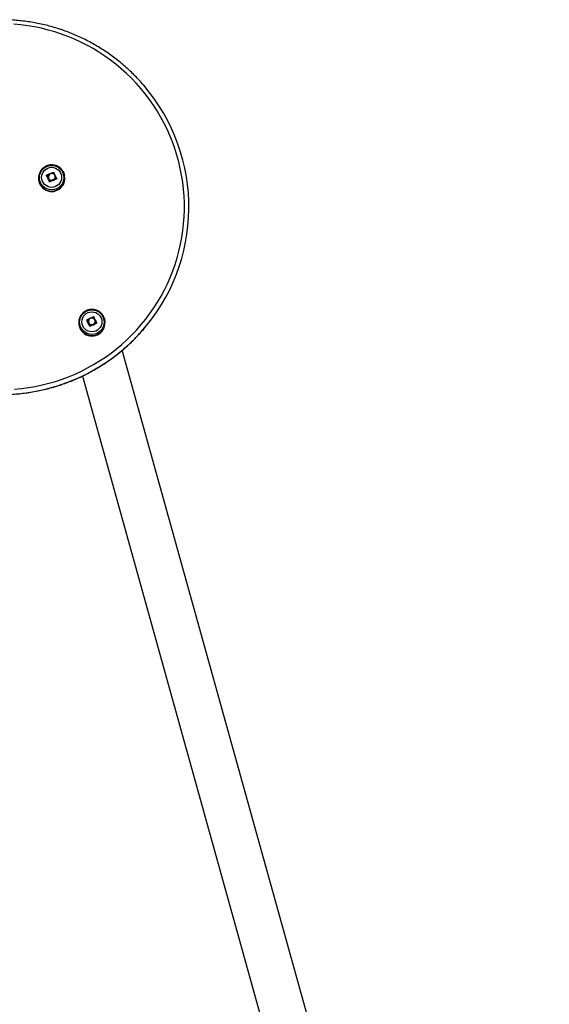
# Model space of a CAD drawing. Units: millimetres. Extents: x 0.1 to 9.6, y 1.2 to 14.6.
# Drawn here: x 8.3 to 9, y 11.5 to 12.8 of the extents above; entities that cross this region are included whole.
import ezdxf

# ---------------------------------------------------------------- set-up
doc = ezdxf.new("R2010")
doc.units = ezdxf.units.MM
doc.layers.get('0').update_dxf_attribs({"lineweight": 5})

# ---------------------------------------------------------------- blocks, each defined once
blk = doc.blocks.new('K063-B')
at = {"color": 7, "linetype": 'Continuous', "lineweight": 25}
for p, q in [((21.7461, 12.6818), (21.746, 12.6814)), ((21.7461, 12.6818), (21.7463, 12.6827)), ((21.7564, 12.6818), (21.7564, 12.6819)), ((21.7582, 12.6797), (21.7582, 12.6796)), ((21.7658, 12.6858), (21.7658, 12.6859)), ((21.766, 12.6858), (21.766, 12.6858)), ((21.7681, 12.6803), (21.7681, 12.6803)), ((21.7682, 12.6796), (21.7682, 12.6796)), ((21.7683, 12.6807), (21.7683, 12.6808)), ((21.7685, 12.6807), (21.7685, 12.6807)), ((21.77, 12.6774), (21.77, 12.6775)), ((21.7804, 12.6814), (21.7803, 12.6818)), ((21.7595, 12.675), (21.7595, 12.6751)), ((21.7653, 12.6752), (21.7649, 12.676)), ((21.7651, 12.6757), (21.7649, 12.676)), ((21.7653, 12.6752), (21.7651, 12.6757)), ((21.7995, 12.4899), (21.7994, 12.4894)), ((21.7995, 12.4899), (21.7997, 12.4907)), ((21.8099, 12.4898), (21.8099, 12.4899)), ((21.8116, 12.4877), (21.8116, 12.4876)), ((21.813, 12.4831), (21.813, 12.4831)), ((21.8187, 12.4832), (21.8184, 12.484)), ((21.8185, 12.4837), (21.8184, 12.484)), ((21.8187, 12.4832), (21.8185, 12.4837)), ((21.8192, 12.4939), (21.8192, 12.4939)), ((21.8195, 12.4938), (21.8195, 12.4938)), ((21.8216, 12.4883), (21.8216, 12.4883)), ((21.8216, 12.4876), (21.8216, 12.4876)), ((21.8217, 12.4888), (21.8217, 12.4888)), ((21.8219, 12.4887), (21.8219, 12.4887)), ((21.8234, 12.4854), (21.8234, 12.4855)), ((21.8338, 12.4894), (21.8337, 12.4899)), ((22.4245, 10.4109), (21.857, 12.4495)), ((21.804, 12.4152), (22.3619, 10.4109))]:
    blk.add_line(p, q, dxfattribs=at)
at = {"color": 7, "linetype": 'Continuous', "lineweight": 25, "flags": 128}
for points in [[(21.7139, 12.3977), (21.7231, 12.3986), (21.7323, 12.3998), (21.7414, 12.4014), (21.7504, 12.4033), (21.7594, 12.4055), (21.7683, 12.4081), (21.7771, 12.411), (21.7857, 12.4143), (21.7943, 12.4178), (21.8026, 12.4217), (21.8109, 12.4259), (21.8189, 12.4304), (21.8268, 12.4352), (21.8345, 12.4403), (21.842, 12.4457), (21.8493, 12.4514), (21.8564, 12.4573), (21.8632, 12.4635), (21.8698, 12.47), (21.8762, 12.4767), (21.8822, 12.4836), (21.8881, 12.4908), (21.8936, 12.4982), (21.8989, 12.5058), (21.9038, 12.5135), (21.9085, 12.5215), (21.9129, 12.5296), (21.9169, 12.5379), (21.9206, 12.5463), (21.924, 12.5549), (21.9271, 12.5636), (21.9299, 12.5724), (21.9323, 12.5813), (21.9343, 12.5903), (21.9361, 12.5993), (21.9374, 12.6084), (21.9385, 12.6176), (21.9391, 12.6268), (21.9395, 12.636), (21.9395, 12.6452), (21.9391, 12.6544), (21.9384, 12.6636), (21.9373, 12.6728), (21.9359, 12.6819), (21.9341, 12.6909), (21.932, 12.6999), (21.9296, 12.7088), (21.9268, 12.7176), (21.9237, 12.7262), (21.9202, 12.7348), (21.9165, 12.7432), (21.9124, 12.7515), (21.908, 12.7596), (21.9033, 12.7675), (21.8983, 12.7753), (21.893, 12.7828), (21.8874, 12.7902), (21.8816, 12.7973), (21.8755, 12.8042), (21.8691, 12.8109), (21.8625, 12.8173), (21.8556, 12.8235), (21.8485, 12.8294), (21.8412, 12.8351), (21.8337, 12.8404), (21.826, 12.8455), (21.8181, 12.8503), (21.81, 12.8548), (21.8017, 12.8589), (21.7933, 12.8628), (21.7848, 12.8663), (21.7761, 12.8695), (21.7673, 12.8724), (21.7584, 12.8749), (21.7495, 12.8772), (21.7404, 12.879), (21.7313, 12.8805), (21.7221, 12.8817), (21.7129, 12.8826)], [(21.7791, 12.6855), (21.7799, 12.6831), (21.7804, 12.6812)], [(21.7596, 12.676), (21.7596, 12.676), (21.7592, 12.6758)], [(21.7595, 12.6751), (21.76, 12.6753), (21.7604, 12.6755)], [(21.7595, 12.675), (21.76, 12.6753), (21.7603, 12.6754)], [(21.8131, 12.4841), (21.813, 12.484), (21.8126, 12.4838)], [(21.813, 12.4831), (21.8134, 12.4833), (21.8138, 12.4835)], [(21.813, 12.4831), (21.8134, 12.4833), (21.8139, 12.4835)], [(21.8325, 12.4935), (21.8334, 12.4912), (21.8338, 12.4892)]]:
    blk.add_lwpolyline(points, dxfattribs=at)
at = {"color": 7, "linetype": 'Continuous', "lineweight": 25}
for centre, radius in [((21.7631, 12.6788), 0.0163), ((21.7631, 12.6792), 0.0133), ((21.7631, 12.6792), 0.0133), ((21.8166, 12.4868), 0.0163), ((21.8166, 12.4872), 0.0133), ((21.8166, 12.4872), 0.0133)]:
    blk.add_circle(centre, radius, dxfattribs=at)
for centre, radius, start, end in [((21.6971, 12.6396), 0.2484, 317.9684, 40.6742), ((21.7632, 12.6779), 0.0175, 168.6401, 11.3599), ((21.7632, 12.6784), 0.0174, 168.6449, 9.077), ((21.3429, 12.49), 0.4557, 24.0746, 24.8756), ((21.8432, 12.4916), 0.2092, 113.3114, 114.5064), ((21.8431, 12.4917), 0.209, 113.3535, 114.5068), ((21.7632, 12.6797), 0.00449, 295.3172, 234.2101), ((21.8402, 12.4989), 0.2012, 111.7093, 112.7062), ((21.8401, 12.4992), 0.2009, 111.7089, 112.6666), ((21.7632, 12.6797), 0.00498, 295.0937, 7.0595), ((21.3235, 12.4999), 0.48, 22.3151, 22.7848), ((21.3235, 12.4999), 0.48, 22.3151, 22.7848), ((21.8426, 12.5019), 0.1937, 112.5535, 112.6314), ((21.3476, 12.4873), 0.4632, 24.2403, 24.6826), ((21.3476, 12.4872), 0.4632, 24.2403, 24.6826), ((21.3419, 12.4854), 0.4585, 24.1732, 24.4145), ((21.851, 12.4824), 0.2111, 114.2544, 115.4037), ((21.8477, 12.4901), 0.2027, 112.5826, 113.7096), ((21.8166, 12.4859), 0.0175, 168.6401, 11.3599), ((21.8166, 12.4864), 0.0174, 168.6449, 9.077), ((21.3963, 12.298), 0.4557, 24.0746, 24.8756), ((21.8966, 12.2996), 0.2092, 113.3114, 114.5064), ((21.8966, 12.2997), 0.209, 113.3535, 114.5068), ((21.8166, 12.4878), 0.00449, 295.3172, 234.2101), ((21.3954, 12.2934), 0.4585, 24.1732, 24.4145), ((21.9044, 12.2904), 0.2111, 114.2544, 115.4037), ((21.8937, 12.307), 0.2012, 111.7093, 112.7062), ((21.8936, 12.3072), 0.2009, 111.7089, 112.6666), ((21.8166, 12.4877), 0.00498, 295.0937, 7.0595), ((21.3769, 12.3079), 0.48, 22.3151, 22.7848), ((21.3769, 12.3079), 0.48, 22.3151, 22.7848), ((21.9012, 12.2981), 0.2027, 112.5826, 113.7096), ((21.896, 12.3099), 0.1937, 112.5535, 112.6314), ((21.401, 12.2953), 0.4632, 24.2403, 24.6826), ((21.401, 12.2952), 0.4632, 24.2403, 24.6826), ((21.6955, 12.6411), 0.2506, 220.3097, 317.958)]:
    blk.add_arc(centre, radius, start, end, dxfattribs=at)
for points, knots in [([(21.8855, 12.8015), (21.8846, 12.8024), (21.8819, 12.8057), (21.877, 12.811), (21.8707, 12.8173), (21.8643, 12.8234), (21.8576, 12.8292), (21.8508, 12.8349), (21.8437, 12.8402), (21.8364, 12.8454), (21.829, 12.8502), (21.8214, 12.8548), (21.8137, 12.8591), (21.8058, 12.8632), (21.7977, 12.8669), (21.7895, 12.8704), (21.7812, 12.8736), (21.7728, 12.8765), (21.7643, 12.8791), (21.7557, 12.8814), (21.7471, 12.8833), (21.7384, 12.885), (21.7296, 12.8864), (21.7207, 12.8874), (21.7119, 12.8882), (21.703, 12.8886), (21.6941, 12.8887), (21.6852, 12.8885), (21.6764, 12.888), (21.6675, 12.8871), (21.6587, 12.886), (21.6499, 12.8845), (21.6412, 12.8828), (21.6326, 12.8807), (21.624, 12.8783), (21.6168, 12.876), (21.6124, 12.8745), (21.6108, 12.8739)], [0, 0, 0, 0, 0.01291, 0.042315, 0.07172, 0.101125, 0.130531, 0.159936, 0.189342, 0.218748, 0.248154, 0.27756, 0.306966, 0.336373, 0.365779, 0.395186, 0.424592, 0.453999, 0.483406, 0.512813, 0.54222, 0.571627, 0.601035, 0.630442, 0.659849, 0.689257, 0.718664, 0.748071, 0.777479, 0.806886, 0.836293, 0.865701, 0.895108, 0.924515, 0.953923, 0.98333, 1, 1, 1, 1]), ([(21.7802, 12.8739), (21.7787, 12.8745), (21.7768, 12.8752), (21.7748, 12.8758), (21.7743, 12.8759)], [0, 0, 0, 0, 0.753886, 1, 1, 1, 1]), ([(21.756, 12.6943), (21.7554, 12.694), (21.754, 12.6933), (21.7522, 12.692), (21.7504, 12.6904), (21.7489, 12.6885), (21.7477, 12.6865), (21.7468, 12.6846), (21.7464, 12.6833), (21.7463, 12.6827)], [0, 0, 0, 0, 0.139498, 0.28927, 0.439047, 0.5888, 0.738525, 0.888216, 1, 1, 1, 1]), ([(21.7792, 12.6853), (21.7792, 12.6853), (21.7789, 12.686), (21.7781, 12.6874), (21.7768, 12.6894), (21.7752, 12.6911), (21.7733, 12.6926), (21.7713, 12.6938), (21.7692, 12.6948), (21.7669, 12.6954), (21.7646, 12.6958), (21.7622, 12.6958), (21.7599, 12.6955), (21.7578, 12.695), (21.7566, 12.6945), (21.756, 12.6943)], [0, 0, 0, 0, 0.003195, 0.088116, 0.173039, 0.25797, 0.342914, 0.427874, 0.512853, 0.597853, 0.682874, 0.767915, 0.852971, 0.93804, 1, 1, 1, 1]), ([(21.7563, 12.6817), (21.7563, 12.6817), (21.7563, 12.6817), (21.7563, 12.6818), (21.7563, 12.6818), (21.7563, 12.6818), (21.7563, 12.6818), (21.7564, 12.6819), (21.7564, 12.6819), (21.7564, 12.6819)], [0, 0, 0, 0, 0.126144, 0.250197, 0.375781, 0.500427, 0.625012, 0.750896, 1, 1, 1, 1]), ([(21.7563, 12.6816), (21.7563, 12.6816), (21.7563, 12.6817), (21.7563, 12.6817), (21.7563, 12.6817), (21.7563, 12.6818), (21.7563, 12.6818), (21.7564, 12.6818), (21.7564, 12.6818), (21.7564, 12.6818), (21.7564, 12.6818)], [0, 0, 0, 0, 0.131691, 0.258415, 0.380859, 0.49978, 0.616684, 0.738587, 0.866163, 1, 1, 1, 1]), ([(21.7653, 12.6752), (21.7647, 12.675), (21.7636, 12.6746), (21.7617, 12.6748), (21.76, 12.6757), (21.7586, 12.6772), (21.758, 12.6792), (21.7583, 12.6811), (21.7591, 12.6827), (21.7605, 12.684), (21.7621, 12.6847), (21.7631, 12.6845), (21.7635, 12.6845)], [0, 0, 0, 0, 0.099302, 0.199158, 0.297923, 0.415468, 0.531973, 0.631785, 0.730591, 0.830789, 0.94693, 1, 1, 1, 1]), ([(21.7681, 12.6797), (21.7681, 12.6794), (21.7681, 12.6788), (21.7678, 12.6778), (21.7673, 12.6768), (21.7665, 12.6759), (21.7654, 12.6752), (21.7646, 12.6749), (21.7642, 12.6748), (21.7641, 12.6748), (21.7637, 12.6747), (21.7629, 12.6747), (21.7618, 12.6748), (21.761, 12.6751), (21.7606, 12.6754), (21.7602, 12.6756), (21.7596, 12.6761), (21.7589, 12.677), (21.7585, 12.6778), (21.7583, 12.6786), (21.7581, 12.6791), (21.7582, 12.6795), (21.7582, 12.6796)], [0, 0, 0, 0, 0.05251, 0.116684, 0.194595, 0.27349, 0.351326, 0.428647, 0.431602, 0.43654, 0.452362, 0.507735, 0.585993, 0.663014, 0.671921, 0.688057, 0.741957, 0.820544, 0.897471, 0.924304, 0.976168, 1, 1, 1, 1]), ([(21.7681, 12.6803), (21.768, 12.6809), (21.7677, 12.682), (21.7666, 12.6833), (21.7652, 12.6842), (21.7636, 12.6846), (21.7619, 12.6844), (21.7604, 12.6837), (21.7593, 12.6826), (21.7586, 12.6811), (21.7585, 12.6795), (21.7588, 12.678), (21.7596, 12.6768), (21.7603, 12.6763), (21.7605, 12.6761)], [0, 0, 0, 0, 0.089732, 0.179519, 0.267477, 0.355468, 0.442092, 0.528289, 0.613706, 0.69812, 0.782323, 0.864963, 0.947641, 1, 1, 1, 1]), ([(21.7658, 12.6859), (21.7658, 12.6859), (21.7658, 12.6859), (21.7659, 12.6859), (21.7659, 12.6859), (21.7659, 12.6859), (21.766, 12.6859), (21.766, 12.6859), (21.766, 12.6859), (21.766, 12.6858), (21.766, 12.6858)], [0, 0, 0, 0, 0.125923, 0.249842, 0.375393, 0.499684, 0.624317, 0.749776, 0.873941, 1, 1, 1, 1]), ([(21.7658, 12.6858), (21.7658, 12.6859), (21.7658, 12.6859), (21.7659, 12.6859), (21.7659, 12.6859), (21.7659, 12.6858), (21.766, 12.6858), (21.766, 12.6858), (21.766, 12.6858), (21.766, 12.6858), (21.766, 12.6858)], [0, 0, 0, 0, 0.132898, 0.260084, 0.382125, 0.499665, 0.618878, 0.741847, 0.869255, 1, 1, 1, 1]), ([(21.768, 12.6796), (21.7681, 12.6792), (21.7681, 12.6781), (21.7673, 12.6765), (21.7663, 12.6758), (21.7658, 12.6755)], [0, 0, 0, 0, 0.239735, 0.667685, 1, 1, 1, 1]), ([(21.7683, 12.6808), (21.7683, 12.6808), (21.7683, 12.6808), (21.7684, 12.6808), (21.7685, 12.6808), (21.7685, 12.6808), (21.7685, 12.6807), (21.7685, 12.6807)], [0, 0, 0, 0, 0.250305, 0.49945, 0.748806, 0.875373, 1, 1, 1, 1]), ([(21.7683, 12.6807), (21.7683, 12.6807), (21.7683, 12.6808), (21.7683, 12.6808), (21.7684, 12.6808), (21.7684, 12.6807), (21.7685, 12.6807), (21.7685, 12.6807), (21.7685, 12.6807)], [0, 0, 0, 0, 0.031738, 0.260788, 0.499631, 0.635798, 0.764596, 1, 1, 1, 1]), ([(21.77, 12.6775), (21.77, 12.6775), (21.77, 12.6774), (21.77, 12.6774), (21.77, 12.6774), (21.77, 12.6773), (21.77, 12.6773), (21.7699, 12.6773), (21.7699, 12.6773), (21.7699, 12.6773)], [0, 0, 0, 0, 0.126139, 0.250176, 0.375783, 0.500373, 0.62499, 0.75082, 1, 1, 1, 1]), ([(21.7643, 12.6748), (21.764, 12.6747), (21.7632, 12.6745), (21.7617, 12.6747), (21.76, 12.6756), (21.759, 12.6765), (21.7588, 12.6772), (21.7588, 12.6772)], [0, 0, 0, 0, 0.111605, 0.390964, 0.66727, 0.996117, 1, 1, 1, 1]), ([(21.7592, 12.6758), (21.7592, 12.6758), (21.7591, 12.6758), (21.7591, 12.6758), (21.759, 12.6758), (21.759, 12.6758), (21.759, 12.6759), (21.759, 12.6759), (21.759, 12.6759)], [0, 0, 0, 0, 0.249231, 0.498279, 0.624015, 0.748702, 0.874339, 1, 1, 1, 1]), ([(21.7594, 12.6749), (21.7594, 12.6749), (21.7594, 12.6749), (21.7594, 12.675), (21.7594, 12.675), (21.7595, 12.6751), (21.7595, 12.6751), (21.7595, 12.6751)], [0, 0, 0, 0, 0.12471, 0.250543, 0.500174, 0.74979, 1, 1, 1, 1]), ([(21.7594, 12.6748), (21.7594, 12.6748), (21.7594, 12.6749), (21.7594, 12.6749), (21.7594, 12.6749), (21.7595, 12.675), (21.7595, 12.675), (21.7595, 12.675), (21.7595, 12.675)], [0, 0, 0, 0, 0.226197, 0.357186, 0.500006, 0.526614, 0.749907, 1, 1, 1, 1]), ([(21.7605, 12.6731), (21.7604, 12.673), (21.7604, 12.673), (21.7604, 12.673), (21.7603, 12.673), (21.7603, 12.6731), (21.7603, 12.6731), (21.7603, 12.6731), (21.7602, 12.6731), (21.7602, 12.6731)], [0, 0, 0, 0, 0.248872, 0.374647, 0.498936, 0.623792, 0.749278, 0.873704, 1, 1, 1, 1]), ([(21.7605, 12.6761), (21.761, 12.6759), (21.7619, 12.6754), (21.7635, 12.6754), (21.7644, 12.6758), (21.7649, 12.676)], [0, 0, 0, 0, 0.327305, 0.655815, 1, 1, 1, 1]), ([(21.8095, 12.5023), (21.8088, 12.502), (21.8075, 12.5013), (21.8056, 12.5), (21.8039, 12.4984), (21.8024, 12.4966), (21.8011, 12.4945), (21.8002, 12.4926), (21.7999, 12.4913), (21.7997, 12.4907)], [0, 0, 0, 0, 0.139498, 0.28927, 0.439047, 0.5888, 0.738525, 0.888216, 1, 1, 1, 1]), ([(21.8326, 12.4933), (21.8326, 12.4933), (21.8323, 12.4941), (21.8315, 12.4954), (21.8302, 12.4974), (21.8286, 12.4991), (21.8268, 12.5006), (21.8248, 12.5018), (21.8226, 12.5028), (21.8204, 12.5034), (21.8181, 12.5038), (21.8157, 12.5038), (21.8134, 12.5035), (21.8113, 12.503), (21.81, 12.5025), (21.8095, 12.5023)], [0, 0, 0, 0, 0.003195, 0.088116, 0.173039, 0.25797, 0.342914, 0.427874, 0.512853, 0.597853, 0.682874, 0.767915, 0.852971, 0.93804, 1, 1, 1, 1]), ([(21.8098, 12.4897), (21.8098, 12.4897), (21.8098, 12.4897), (21.8098, 12.4898), (21.8098, 12.4898), (21.8098, 12.4898), (21.8098, 12.4899), (21.8098, 12.4899), (21.8099, 12.4899), (21.8099, 12.4899)], [0, 0, 0, 0, 0.126144, 0.250197, 0.375781, 0.500427, 0.625012, 0.750896, 1, 1, 1, 1]), ([(21.8098, 12.4896), (21.8098, 12.4896), (21.8098, 12.4897), (21.8098, 12.4897), (21.8098, 12.4897), (21.8098, 12.4898), (21.8098, 12.4898), (21.8098, 12.4898), (21.8098, 12.4898), (21.8099, 12.4898), (21.8099, 12.4898)], [0, 0, 0, 0, 0.131691, 0.258415, 0.380859, 0.49978, 0.616684, 0.738587, 0.866163, 1, 1, 1, 1]), ([(21.8187, 12.4832), (21.8182, 12.483), (21.817, 12.4826), (21.8152, 12.4828), (21.8134, 12.4837), (21.8121, 12.4852), (21.8115, 12.4872), (21.8117, 12.4891), (21.8125, 12.4907), (21.814, 12.492), (21.8156, 12.4927), (21.8166, 12.4925), (21.8169, 12.4925)], [0, 0, 0, 0, 0.099302, 0.199158, 0.297923, 0.415468, 0.531973, 0.631785, 0.730591, 0.830789, 0.94693, 1, 1, 1, 1]), ([(21.8216, 12.4877), (21.8216, 12.4874), (21.8216, 12.4868), (21.8213, 12.4858), (21.8207, 12.4848), (21.8199, 12.4839), (21.8189, 12.4832), (21.8181, 12.4829), (21.8177, 12.4828), (21.8175, 12.4828), (21.8171, 12.4827), (21.8164, 12.4827), (21.8153, 12.4828), (21.8145, 12.4831), (21.814, 12.4834), (21.8137, 12.4836), (21.813, 12.4841), (21.8123, 12.485), (21.8119, 12.4858), (21.8117, 12.4866), (21.8116, 12.4871), (21.8116, 12.4875), (21.8116, 12.4876)], [0, 0, 0, 0, 0.05251, 0.116684, 0.194595, 0.27349, 0.351326, 0.428647, 0.431602, 0.43654, 0.452362, 0.507735, 0.585993, 0.663014, 0.671921, 0.688057, 0.741957, 0.820544, 0.897471, 0.924304, 0.976168, 1, 1, 1, 1]), ([(21.8216, 12.4883), (21.8214, 12.4889), (21.8211, 12.49), (21.8201, 12.4913), (21.8187, 12.4922), (21.817, 12.4926), (21.8154, 12.4924), (21.8139, 12.4917), (21.8127, 12.4906), (21.8121, 12.4891), (21.8119, 12.4875), (21.8123, 12.486), (21.813, 12.4848), (21.8137, 12.4843), (21.814, 12.4841)], [0, 0, 0, 0, 0.089732, 0.179519, 0.267477, 0.355468, 0.442092, 0.528289, 0.613706, 0.69812, 0.782323, 0.864963, 0.947641, 1, 1, 1, 1]), ([(21.8177, 12.4828), (21.8175, 12.4827), (21.8167, 12.4825), (21.8152, 12.4827), (21.8135, 12.4836), (21.8124, 12.4845), (21.8122, 12.4852), (21.8122, 12.4852)], [0, 0, 0, 0, 0.1116053, 0.3909642, 0.6672701, 0.996117, 1, 1, 1, 1]), ([(21.8126, 12.4838), (21.8126, 12.4838), (21.8126, 12.4838), (21.8125, 12.4838), (21.8125, 12.4838), (21.8125, 12.4839), (21.8124, 12.4839), (21.8124, 12.4839), (21.8124, 12.4839)], [0, 0, 0, 0, 0.249231, 0.498279, 0.624015, 0.748702, 0.874339, 1, 1, 1, 1]), ([(21.8129, 12.4829), (21.8129, 12.4829), (21.8129, 12.4829), (21.8129, 12.483), (21.8129, 12.483), (21.8129, 12.4831), (21.813, 12.4831), (21.813, 12.4831)], [0, 0, 0, 0, 0.12471, 0.250543, 0.500174, 0.74979, 1, 1, 1, 1]), ([(21.8129, 12.4828), (21.8129, 12.4829), (21.8129, 12.4829), (21.8129, 12.4829), (21.8129, 12.483), (21.8129, 12.483), (21.8129, 12.483), (21.813, 12.483), (21.813, 12.4831)], [0, 0, 0, 0, 0.226197, 0.357186, 0.500006, 0.526614, 0.749907, 1, 1, 1, 1]), ([(21.8139, 12.4811), (21.8139, 12.4811), (21.8139, 12.481), (21.8138, 12.481), (21.8138, 12.4811), (21.8137, 12.4811), (21.8137, 12.4811), (21.8137, 12.4811), (21.8137, 12.4811), (21.8137, 12.4811)], [0, 0, 0, 0, 0.248872, 0.374647, 0.498936, 0.623792, 0.749278, 0.873704, 1, 1, 1, 1]), ([(21.814, 12.4841), (21.8144, 12.4839), (21.8153, 12.4835), (21.8169, 12.4834), (21.8179, 12.4838), (21.8184, 12.484)], [0, 0, 0, 0, 0.327305, 0.655815, 1, 1, 1, 1]), ([(21.8192, 12.4939), (21.8193, 12.4939), (21.8193, 12.4939), (21.8193, 12.4939), (21.8193, 12.4939), (21.8194, 12.4939), (21.8194, 12.4939), (21.8194, 12.4939), (21.8194, 12.4939), (21.8195, 12.4938), (21.8195, 12.4938)], [0, 0, 0, 0, 0.125923, 0.249842, 0.375393, 0.499684, 0.624317, 0.749776, 0.873941, 1, 1, 1, 1]), ([(21.8192, 12.4939), (21.8193, 12.4939), (21.8193, 12.4939), (21.8193, 12.4939), (21.8193, 12.4939), (21.8194, 12.4939), (21.8194, 12.4938), (21.8194, 12.4938), (21.8194, 12.4938), (21.8195, 12.4938), (21.8195, 12.4938)], [0, 0, 0, 0, 0.132898, 0.260084, 0.382125, 0.499665, 0.618878, 0.741847, 0.869255, 1, 1, 1, 1]), ([(21.8215, 12.4876), (21.8215, 12.4872), (21.8216, 12.4861), (21.8208, 12.4845), (21.8197, 12.4838), (21.8193, 12.4835)], [0, 0, 0, 0, 0.239735, 0.667685, 1, 1, 1, 1]), ([(21.8217, 12.4888), (21.8218, 12.4888), (21.8218, 12.4888), (21.8219, 12.4888), (21.8219, 12.4888), (21.8219, 12.4888), (21.8219, 12.4887), (21.8219, 12.4887)], [0, 0, 0, 0, 0.250305, 0.49945, 0.748806, 0.875373, 1, 1, 1, 1]), ([(21.8217, 12.4888), (21.8217, 12.4888), (21.8218, 12.4888), (21.8218, 12.4888), (21.8218, 12.4888), (21.8219, 12.4887), (21.8219, 12.4887), (21.8219, 12.4887), (21.8219, 12.4887)], [0, 0, 0, 0, 0.031738, 0.260788, 0.499631, 0.635798, 0.764596, 1, 1, 1, 1]), ([(21.8234, 12.4855), (21.8234, 12.4855), (21.8234, 12.4855), (21.8234, 12.4854), (21.8234, 12.4854), (21.8234, 12.4854), (21.8234, 12.4853), (21.8234, 12.4853), (21.8234, 12.4853), (21.8233, 12.4853)], [0, 0, 0, 0, 0.126139, 0.250176, 0.375783, 0.500373, 0.62499, 0.75082, 1, 1, 1, 1]), ([(21.5044, 12.479), (21.5044, 12.479), (21.5063, 12.4767), (21.5103, 12.4723), (21.5164, 12.4658), (21.5227, 12.4595), (21.5292, 12.4535), (21.5359, 12.4478), (21.5429, 12.4422), (21.55, 12.437), (21.5573, 12.4319), (21.5648, 12.4272), (21.5725, 12.4227), (21.5803, 12.4185), (21.5883, 12.4145), (21.5964, 12.4109), (21.6046, 12.4075), (21.6129, 12.4044), (21.6214, 12.4017), (21.6299, 12.3992), (21.6385, 12.397), (21.6472, 12.3951), (21.656, 12.3936), (21.6648, 12.3923), (21.6736, 12.3914), (21.6825, 12.3908), (21.6914, 12.3905), (21.7002, 12.3905), (21.7091, 12.3908), (21.718, 12.3915), (21.7268, 12.3924), (21.7356, 12.3937), (21.7444, 12.3953), (21.7531, 12.3971), (21.7617, 12.3993), (21.7702, 12.4018), (21.7786, 12.4046), (21.787, 12.4077), (21.7952, 12.4111), (21.8033, 12.4148), (21.8112, 12.4187), (21.819, 12.423), (21.8267, 12.4275), (21.8342, 12.4323), (21.8415, 12.4373), (21.8486, 12.4426), (21.8555, 12.4481), (21.8622, 12.4539), (21.8688, 12.4599), (21.875, 12.4662), (21.8793, 12.4707), (21.8814, 12.4731), (21.8816, 12.4733)], [0, 0, 0, 0, 0.000081, 0.020874, 0.041667, 0.062461, 0.083254, 0.104048, 0.124841, 0.145635, 0.166429, 0.187223, 0.208016, 0.228811, 0.249605, 0.270399, 0.291193, 0.311988, 0.332782, 0.353577, 0.374371, 0.395166, 0.415961, 0.436755, 0.45755, 0.478345, 0.49914, 0.519934, 0.540729, 0.561524, 0.582319, 0.603114, 0.623909, 0.644703, 0.665498, 0.686293, 0.707087, 0.727882, 0.748677, 0.769471, 0.790265, 0.81106, 0.831854, 0.852648, 0.873442, 0.894236, 0.91503, 0.935824, 0.956618, 0.977411, 0.998205, 1, 1, 1, 1]), ([(21.8808, 12.4724), (21.8827, 12.4745), (21.8846, 12.4766), (21.8865, 12.4788), (21.8865, 12.4789)], [0, 0, 0, 0, 0.973882, 1, 1, 1, 1])]:
    blk.add_open_spline(points, degree=3, knots=knots, dxfattribs=at)

msp = doc.modelspace()

# ---------------------------------------------------------------- block references
at = {"lineweight": 15}
msp.add_blockref('K063-B', (-13.4046, -0.1119), dxfattribs=at)

doc.saveas('drawing.dxf')
